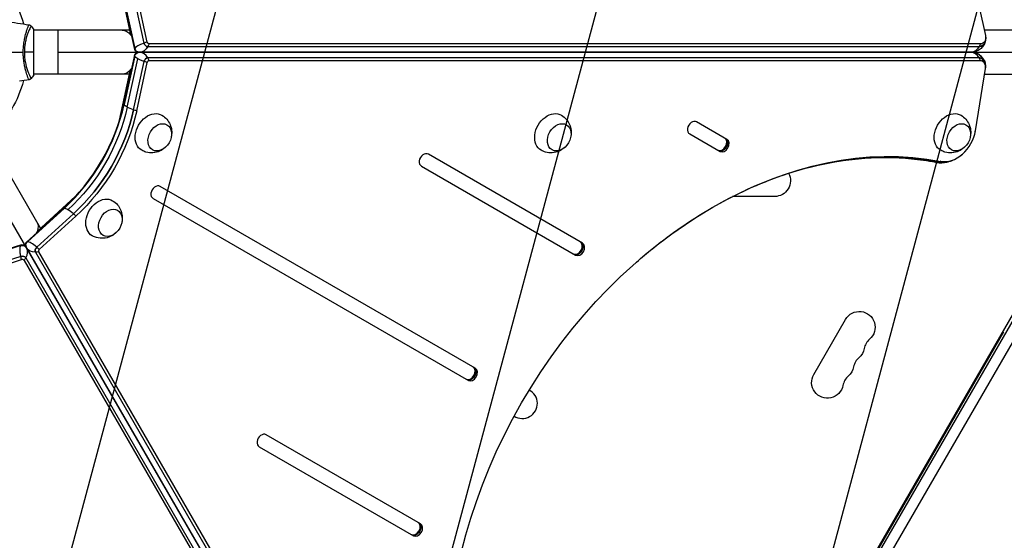
# Model space of a CAD drawing. Units: millimetres. Extents: x -4748 to 4741, y -4288 to 4115.
# Drawn here: x 92 to 942, y -422 to 28 of the extents above; entities that cross this region are included whole.
import ezdxf

# ---------------------------------------------------------------- set-up
doc = ezdxf.new("R2010")
doc.units = ezdxf.units.MM
doc.header["$LTSCALE"] = 20
doc.linetypes.add('HIDDEN', pattern=[9.525, 6.35, -3.175])
for name, color, linetype in [('2d', 230, 'Continuous'), ('AS-Free_Space', 31, 'HIDDEN'), ('AS-Free_Space_Hatch', 31, 'HIDDEN')]:
    doc.layers.add(name, color=color, linetype=linetype)

msp = doc.modelspace()

# ---------------------------------------------------------------- hatches: boundary and pattern name
at = {"layer": 'AS-Free_Space_Hatch'}
h = msp.add_hatch(dxfattribs=at)
h.set_pattern_fill('ANSI31', color=256, scale=100)
h.set_pattern_definition([(255, (2607.72, 2660.27), (306.681, -82.175), [])])
edge = h.paths.add_edge_path()
edge.add_arc((-1360.29, 464.02), 1000, -34.44355, 30, ccw=False)
edge.add_arc((0, -946.04), 1000, 95.53115, 122.38532, ccw=False)
edge.add_arc((811.5, 468.52), 1000, 120, 204.78505, ccw=False)
edge.add_line((311.5, 1334.55), (2607.72, 2660.27))
edge.add_arc((3107.72, 1794.24), 1000, -60, 120, ccw=False)
edge.add_line((3607.72, 928.22), (1311.5, -397.51))
edge.add_arc((811.5, 468.52), 1000, 275.53115, 300, ccw=False)
edge.add_arc((0, -946.04), 1000, 0, 24.78505, ccw=False)
edge.add_line((1000, -946.04), (1000, -2788.06))
edge.add_arc((0, -2788.06), 1000, -90, 0, ccw=False)
edge.add_arc((0, -2788.06), 1000, 180, 270, ccw=False)
edge.add_line((-1000, -2788.06), (-1000, -946.04))
edge.add_arc((0, -946.04), 1000, 145.55645, 180, ccw=False)
edge.add_arc((-1360.29, 464.02), 1000, 300, 302.38532, ccw=False)
edge.add_line((-860.29, -402.01), (-2677.23, -1451.01))
edge.add_arc((-3177.23, -584.99), 1000, 210, 300, ccw=False)
edge.add_arc((-3177.23, -584.99), 1000, 120, 210, ccw=False)
edge.add_line((-3677.23, 281.04), (-1860.29, 1330.05))
edge.add_arc((-1360.29, 464.02), 1000, 30, 120, ccw=False)

# ---------------------------------------------------------------- linework, layer by layer
at = {"layer": '2d'}
for p, q in [((177.92, 58.62), (187.43, 15.01)), ((181.74, 44.28), (190.86, 2.43)), ((181.88, 45.12), (191, 3.27)), ((199.11, 7.95), (189.99, 49.8)), ((201.87, 8.79), (192.74, 50.63)), ((920.19, 38.96), (925.53, 14.45)), ((97.85, 19), (97.85, 19)), ((104, -19.5), (104, 19.5)), ((186.56, 19), (104, 19)), ((125, -19), (125, 19)), ((978, 19), (924.54, 19)), ((188.04, 15.36), (187.43, 15.01)), ((187.43, 15.01), (188.12, 15.01)), ((913.21, 0.04), (195.58, 0.04)), ((202.36, 4.88), (919.99, 4.88)), ((921.1, 7.28), (203.47, 7.28)), ((125, 0), (957, 0)), ((190.86, -2.44), (181.74, -44.28)), ((191, -3.28), (181.88, -45.12)), ((184.56, -47.46), (193.69, -5.62)), ((189.99, -49.8), (199.11, -7.96)), ((913.21, -0.04), (195.58, -0.04)), ((919.99, -4.88), (202.36, -4.88)), ((921.1, -7.28), (203.47, -7.28)), ((177.93, -58.61), (187.43, -15.01)), ((187.43, -15.01), (188.04, -15.36)), ((187.43, -15.01), (188.12, -15.01)), ((192.74, -50.64), (201.87, -8.79)), ((916.84, -67.84), (925.62, -13.98)), ((916.85, -67.79), (925.63, -13.93)), ((97.85, -19), (97.85, -19)), ((186.56, -19), (104, -19)), ((924.81, -19), (978, -19)), ((1053.79, -44.87), (565.75, -890.17)), ((570.25, -888.37), (1054.48, -49.67)), ((1057.43, -62.35), (582.71, -884.59)), ((702.36, -75.26), (676.17, -60.14)), ((670.17, -70.54), (696.36, -85.65)), ((109.74, -152.07), (68.45, -80.57)), ((577.63, -164.91), (444.53, -88.06)), ((438.53, -98.45), (571.63, -175.3)), ((478.5, -828.79), (62.5, -108.25)), ((485.09, -273.14), (212.88, -115.98)), ((139.73, -124.78), (106.71, -154.82)), ((206.88, -126.37), (479.09, -283.53)), ((743.5, -124.65), (707.24, -124.65)), ((97.54, -164.07), (129.22, -135.25)), ((98.34, -163.78), (130.01, -134.95)), ((138.12, -139.63), (106.45, -168.46)), ((140.22, -141.6), (108.55, -170.43)), ((107.32, -155.17), (106.71, -154.82)), ((106.71, -154.82), (107.06, -155.41)), ((92.66, -167.05), (51.86, -180.07)), ((93.32, -166.51), (52.51, -179.53)), ((97.76, -169.4), (456.57, -790.88)), ((97.82, -169.36), (456.64, -790.84)), ((92.66, -176.41), (51.86, -189.43)), ((96.96, -177.69), (455.77, -799.17)), ((105.4, -172.81), (464.22, -794.29)), ((108.03, -172.57), (466.85, -794.05)), ((52.51, -192.24), (93.32, -179.22)), ((95.43, -179.85), (454.24, -801.33)), ((777.3, -278.46), (804.8, -230.82)), ((679.88, -694.49), (941.38, -241.55)), ((931.77, -256.21), (932.63, -256.71)), ((912.77, -289.12), (913.63, -289.62)), ((437.63, -407.4), (304.53, -330.55)), ((298.53, -340.94), (431.63, -417.79))]:
    msp.add_line(p, q, dxfattribs=at)
at = {"layer": '2d', "extrusion": (0, 0, -1)}
for centre, radius, start, end in [((0, 0), 98, 134.48778, 165.51228), ((0, 0), 98, 194.48778, 225.51228), ((-743.5, -111), 13.65, 152.13647, 270), ((-816.62, -237.65), 13.65, 30, 229.10989), ((-807.45, -253.53), 13.65, 190.89011, 229.10989), ((-798.29, -269.4), 13.65, 190.89011, 229.10989), ((-789.12, -285.28), 13.65, 190.89011, 30)]:
    msp.add_arc(centre, radius, start, end, dxfattribs=at)
at = {"layer": '2d'}
for centre, radius, start, end in [((834.95, -258.82), 14.35, 130.89011, 169.10989), ((825.78, -274.69), 14.35, 130.89011, 169.10989), ((816.62, -290.57), 14.35, 130.89011, 169.10989), ((525.68, -303.5), 13, 237.18952, 62.81043)]:
    msp.add_arc(centre, radius, start, end, dxfattribs=at)
at = {"layer": '2d', "extrusion": (0, 0, -1)}
for centre, major_axis, ratio, start_param, end_param in [((180.31, 0), (0, 19), 0.61457, 0, 0.654667), ((180.31, 0), (0, 19), 0.61457, 0.660211, 0.766533), ((203.14, 8.79), (-0.8, 1.39), 0.74345, 3.5427, 5.113496), ((918.08, 13.61), (-4.63, 8.03), 0.74345, 2.514806, 3.546656), ((919.53, 14.45), (-3.8, 6.59), 0.74345, 1.975327, 3.546124), ((180.31, 0), (0, 19), 0.61457, 1.519036, 1.570796), ((195.6, 15.04), (0.04, 15), 0.614025, 2.313601, 3.139769), ((201.69, 7.96), (-1.63, 2.83), 0.74345, 3.545949, 5.116745), ((195.6, 15.04), (0.04, 15), 0.614025, 2.113266, 2.313601), ((913.23, 15.04), (0.04, 15), 0.614025, 2.313601, 3.139955), ((913.23, 15.04), (0.04, 15), 0.614026, 3.139955, 3.140083), ((901.69, 0), (0, 19), 0.61457, 1.568607, 1.570796), ((913.23, 15.04), (0.04, 15), 0.614025, 2.113266, 2.313601), ((94.21, -3.22), (2.99, 0.24), 0.174612, 0.998247, 1.357534), ((192.13, -2.44), (0.8, 1.39), 0.74345, 4.30694, 5.140513), ((193.58, -3.28), (1.63, 2.83), 0.74345, 4.30694, 5.656397), ((180.31, 0), (0, 19), 0.61457, 1.570796, 1.622515), ((201.69, -7.96), (1.63, 2.83), 0.74345, 4.30694, 5.877737), ((901.69, 0), (0, 19), 0.61457, 1.570796, 1.572953), ((912.03, -14.73), (7.5, 12.99), 0.668792, 0, 0.485518), ((918.08, -13.61), (4.63, 8.03), 0.74345, -0.405449, 0), ((918.08, -13.61), (4.63, 8.03), 0.74345, 0, 0.626789), ((912.03, -14.73), (7.5, 12.99), 0.668792, 0.485518, 0.685853), ((180.31, 0), (0, 19), 0.61457, 2.486925, 3.141593), ((180.31, 0), (0, 19), 0.61457, 2.375127, 2.481382), ((82.2, -47.46), (64.88, 112.37), 0.74345, 1.165348, 1.976245), ((86.26, -49.8), (65.75, 113.88), 0.74345, 1.165348, 1.976245), ((87.71, -50.64), (66.58, 115.31), 0.74345, 1.165348, 1.976245), ((196.4, -47.46), (-14.66, 3.2), 0.263792, -0.20526, -0.004925), ((196.4, -47.46), (-14.66, 3.2), 0.263792, -0.690778, -0.20526), ((196.4, -47.46), (-14.66, 3.2), 0.263792, -1.176297, -0.690778), ((196.4, -47.46), (-14.66, 3.2), 0.263792, -1.376631, -1.176297), ((205.68, -69.49), (8.75, 15.16), 0.74345, 3.12915, 6.295628), ((550.61, -69.49), (8.75, 15.16), 0.74345, 3.12915, 6.295628), ((895.54, -69.49), (8.75, 15.16), 0.74345, 3.12915, 6.295628), ((212.63, -73.5), (6.25, 10.83), 0.74345, 3.141593, 9.424778), ((557.56, -73.5), (6.25, 10.83), 0.74345, 3.141593, 9.424778), ((902.49, -73.5), (6.25, 10.83), 0.74345, 3.141593, 9.424778), ((765.39, -441.9), (186.7, 323.37), 0.74345, 3.391309, 6.033469), ((697.91, -79.62), (3, 5.2), 0.74345, 0, 3.141593), ((763.94, -441.06), (185.87, 321.93), 0.74345, -0.626789, -0.249716), ((885.16, -80.27), (2.88, 14.72), 0.648047, 2.874829, 3.141593), ((885.16, -80.27), (2.88, 14.72), 0.648047, 2.674494, 2.874829), ((894.09, -68.65), (14.13, 24.48), 0.74345, 2.514804, 2.891877), ((163.02, -143.38), (8.75, 15.16), 0.74345, 3.12915, 6.295628), ((169.97, -147.39), (6.25, 10.83), 0.74345, 3.141593, 9.424778), ((90.15, -156.15), (16.45, 9.5), 0.61457, 0, 0.654667), ((90.15, -156.15), (16.45, 9.5), 0.61457, 0.660211, 0.766534), ((93.95, -169.28), (-3.27, 0), 0.74345, 1.164801, 2.514804), ((93.95, -167.61), (-1.61, 0), 0.74345, 1.164262, 1.998921), ((90.15, -156.15), (16.45, 9.5), 0.61457, 1.570796, 1.622515), ((90.15, -156.15), (16.45, 9.5), 0.61457, 1.519035, 1.570796), ((99.63, -166.01), (1.63, 2.83), 0.74345, 3.768381, 5.117838), ((98.18, -165.17), (0.8, 1.39), 0.74345, 4.284265, 5.117838), ((110.81, -161.86), (12.99, 7.5), 0.61457, 2.315111, 3.141593), ((107.73, -170.69), (1.63, 2.83), 0.74345, 3.547041, 5.117838), ((573.18, -169.27), (3, 5.2), 0.74345, 0, 3.141593), ((93.95, -178.64), (-3.27, 0), 0.74345, 1.165074, 2.738202), ((110.81, -161.86), (12.99, 7.5), 0.61457, 2.114776, 2.315111), ((480.65, -277.5), (3, 5.2), 0.74345, 0, 3.141593), ((433.18, -411.76), (3, 5.2), 0.74345, 0, 3.141593)]:
    msp.add_ellipse(centre, major_axis=major_axis, ratio=ratio, start_param=start_param, end_param=end_param, dxfattribs=at)
at = {"layer": '2d'}
for centre, major_axis, ratio, start_param, end_param in [((205.53, 5.59), (14.66, 3.17), 0.265057, 1.765396, 1.965731), ((918.08, 13.61), (-4.63, 8.03), 0.74345, 2.736529, 3.768379), ((205.53, 5.59), (14.66, 3.17), 0.265057, 2.936767, 3.137102), ((192.13, 2.44), (-0.8, 1.39), 0.74345, 1.169689, 1.998966), ((205.53, 5.59), (14.66, 3.17), 0.265057, 1.965731, 2.936767), ((193.58, 3.27), (-1.63, 2.83), 0.74345, 1.16644, 2.514808), ((201.69, 7.96), (-1.63, 2.83), 0.74345, 1.16644, 2.737236), ((195.58, -15.04), (0, 15), 0.61457, -0.826482, 0), ((201.69, -7.96), (1.63, 2.83), 0.74345, 0.405449, 1.976245), ((203.14, -8.79), (0.8, 1.39), 0.74345, 0.405449, 1.976245), ((195.58, -15.04), (0, 15), 0.61457, -1.026817, -0.826482), ((913.21, -15.04), (0, 15), 0.61457, -0.826482, 0), ((918.08, -13.61), (4.63, 8.03), 0.74345, 0, 0.405449), ((913.21, -15.04), (0, 15), 0.61457, -1.026817, -0.826482), ((919.53, -14.45), (3.8, 6.59), 0.74345, 0, 0.405449), ((918.08, -13.61), (4.63, 8.03), 0.74345, -0.626789, 0), ((919.53, -14.45), (3.8, 6.59), 0.74345, -1.099693, 0), ((910.83, -11.52), (-14.8, 2.41), 0.303544, 3.131447, 3.141593), ((76.7, -44.28), (66.58, 115.31), 0.74345, 4.30694, 5.117838), ((78.15, -45.12), (65.75, 113.88), 0.74345, 4.30694, 5.117838), ((86.26, -49.8), (65.75, 113.88), 0.74345, 4.30694, 5.117838), ((673.17, -65.34), (3, 5.2), 0.74345, 0, 3.141593), ((895.54, -69.49), (13.3, 23.04), 0.74345, 3.391309, 5.183492), ((902.05, -65.38), (-14.8, 2.41), 0.303544, 3.131447, 3.141593), ((697.33, -79.29), (3, 5.2), 0.74345, 3.141593, 6.283185), ((697.91, -79.62), (3, 5.2), 0.74345, 3.141593, 6.283185), ((699.36, -80.46), (3, 5.2), 0.74345, 3.141593, 6.283185), ((441.53, -93.26), (3, 5.2), 0.74345, 0, 3.141593), ((763.94, -441.06), (185.87, 321.93), 0.74345, 0.249716, 0.626789), ((894.09, -68.65), (14.13, 24.48), 0.74345, 3.391309, 3.768381), ((209.88, -121.17), (3, 5.2), 0.74345, 0, 3.141593), ((139.3, -146.36), (-10.1, 11.09), 0.263792, -0.20526, -0.004925), ((139.3, -146.36), (-10.1, 11.09), 0.263792, -0.690778, -0.20526), ((139.3, -146.36), (-10.1, 11.09), 0.263792, -1.176297, -0.690778), ((139.3, -146.36), (-10.1, 11.09), 0.263792, -1.376631, -1.176297), ((84.76, -176.88), (13.01, 7.47), 0.615111, -0.824969, 0), ((107.62, -175.18), (-10.1, 11.09), 0.263792, -0.20526, -0.004925), ((107.62, -175.18), (-10.1, 11.09), 0.263792, -1.176297, -0.20526), ((107.73, -170.69), (1.63, 2.83), 0.74345, 1.165348, 2.736144), ((107.62, -175.18), (-10.1, 11.09), 0.263792, -1.376631, -1.176297), ((572.6, -168.93), (3, 5.2), 0.74345, 3.141593, 6.283185), ((573.18, -169.27), (3, 5.2), 0.74345, 3.141593, 6.283185), ((574.63, -170.1), (3, 5.2), 0.74345, 3.141593, 6.283185), ((93.95, -178.64), (-3.27, 0), 0.74345, 3.544983, 5.118384), ((84.76, -176.88), (13.01, 7.47), 0.615111, -1.025304, -0.824969), ((109.18, -171.52), (0.8, 1.39), 0.74345, 1.165348, 2.736144), ((93.95, -180.32), (-1.61, 0), 0.74345, 3.544983, 5.118923), ((480.07, -277.17), (3, 5.2), 0.74345, 3.141593, 6.283185), ((480.65, -277.5), (3, 5.2), 0.74345, 3.141593, 6.283185), ((482.09, -278.34), (3, 5.2), 0.74345, 3.141593, 6.283185), ((301.53, -335.74), (3, 5.2), 0.74345, 0, 3.141593), ((432.6, -411.42), (3, 5.2), 0.74345, 3.141593, 6.283185), ((433.18, -411.76), (3, 5.2), 0.74345, 3.141593, 6.283185), ((434.63, -412.59), (3, 5.2), 0.74345, 3.141593, 6.283185)]:
    msp.add_ellipse(centre, major_axis=major_axis, ratio=ratio, start_param=start_param, end_param=end_param, dxfattribs=at)
for points in [[(79.77, 26.47), (86.51, 25.78), (93.23, 24.85), (99.9, 23.69)], [(99.83, 23.7), (99.88, 23.69), (99.9, 23.69), (99.9, 23.69)], [(101.73, 22.61), (101.73, 22.61), (101.73, 22.61), (101.73, 22.61)], [(101.73, 22.61), (102.51, 21.64), (103.29, 20.58), (104, 19.5)], [(195.58, 0.04), (194.92, 0.04), (194.27, 0.12), (193.67, 0.27)], [(68.61, 0), (77.39, 0), (86.12, 0), (94.76, 0)], [(94.89, -3.68), (94.8, -2.47), (94.76, -1.24), (94.76, 0)], [(104, 0), (101.59, 0), (98.8, 0), (95.72, 0)], [(95.72, 0), (95.72, -1.19), (95.77, -2.37), (95.87, -3.53)], [(191, -3.28), (190.86, -2.98), (190.81, -2.7), (190.86, -2.44)], [(201.87, -8.79), (200.92, -8.53), (199.99, -8.25), (199.11, -7.96)], [(99.9, -23.69), (97.08, -24.18), (94.24, -24.63), (91.4, -25.04)], [(99.9, -23.69), (99.9, -23.69), (99.88, -23.69), (99.83, -23.7)], [(104, -19.5), (103.29, -20.58), (102.51, -21.64), (101.73, -22.61)], [(931.55, -258.59), (931.37, -258.25), (931.17, -257.92), (930.96, -257.6)], [(913.57, -287.72), (913.95, -287.74), (914.33, -287.75), (914.72, -287.74)]]:
    msp.add_open_spline(points, degree=3, dxfattribs=at)
for points, knots in [([(94.76, 0), (94.76, 0.81), (94.78, 1.61), (94.85, 3.2), (94.9, 3.99), (95, 5.15), (95.04, 5.54), (95.12, 6.31), (95.16, 6.69), (95.31, 7.83), (95.41, 8.57), (95.65, 10.01), (95.77, 10.71), (96.04, 12.07), (96.18, 12.74), (96.62, 14.66), (96.93, 15.83), (97.38, 17.44), (97.53, 17.95), (97.83, 18.92), (97.97, 19.37), (98.39, 20.64), (98.65, 21.35), (99, 22.23), (99.1, 22.49), (99.3, 22.94), (99.39, 23.12), (99.55, 23.41), (99.62, 23.52), (99.74, 23.67), (99.79, 23.7), (99.83, 23.7)], [0.03880076, 0.03880076, 0.03880076, 0.03880076, 0.04122708, 0.04122708, 0.0436534, 0.0436534, 0.04486656, 0.04486656, 0.04607972, 0.04607972, 0.04850604, 0.04850604, 0.05093236, 0.05093236, 0.05335868, 0.05335868, 0.05821132, 0.05821132, 0.06063764, 0.06063764, 0.06306396, 0.06306396, 0.0679166, 0.0679166, 0.07034292, 0.07034292, 0.07276924, 0.07276924, 0.07519556, 0.07519556, 0.07762188, 0.07762188, 0.07762188, 0.07762188]), ([(101.73, 22.61), (101.73, 22.62), (101.73, 22.62), (101.72, 22.62), (101.72, 22.62), (101.71, 22.61), (101.7, 22.61), (101.69, 22.61), (101.68, 22.61), (101.65, 22.6), (101.63, 22.59), (101.55, 22.51), (101.48, 22.43), (101.31, 22.2), (101.22, 22.05), (101.05, 21.77), (101, 21.67), (100.88, 21.44), (100.81, 21.32), (100.48, 20.68), (100.17, 20.04), (99.67, 18.88), (99.5, 18.47), (99.14, 17.57), (98.95, 17.08), (98.4, 15.56), (98.02, 14.44), (97.49, 12.6), (97.31, 11.95), (96.98, 10.62), (96.83, 9.93), (96.54, 8.52), (96.4, 7.79), (96.23, 6.67), (96.17, 6.29), (96.07, 5.52), (96.02, 5.14), (95.9, 3.98), (95.84, 3.2), (95.75, 1.61), (95.72, 0.81), (95.72, 0)], [0.04049986, 0.04049986, 0.04049986, 0.04049986, 0.04112082, 0.04112082, 0.04233145, 0.04233145, 0.04293677, 0.04293677, 0.04354209, 0.04354209, 0.04475273, 0.04475273, 0.04717401, 0.04717401, 0.04959529, 0.04959529, 0.05080593, 0.05080593, 0.05201656, 0.05201656, 0.05685912, 0.05685912, 0.0592804, 0.0592804, 0.06170168, 0.06170168, 0.06654423, 0.06654423, 0.06896551, 0.06896551, 0.07138679, 0.07138679, 0.07380806, 0.07380806, 0.0750187, 0.0750187, 0.07622934, 0.07622934, 0.07865062, 0.07865062, 0.0810719, 0.0810719, 0.0810719, 0.0810719]), ([(99.9, 23.69), (99.9, 23.69), (99.9, 23.69), (99.9, 23.69), (99.9, 23.69), (99.9, 23.69)], [0.00233076358, 0.00233076358, 0.00233076358, 0.00233076358, 0.00233614505, 0.00233614505, 0.00234726556, 0.00234726556, 0.00234726556, 0.00234726556]), ([(99.91, 23.69), (99.97, 23.68), (100.05, 23.66), (100.23, 23.62), (100.32, 23.59), (100.56, 23.5), (100.71, 23.44), (101.07, 23.24), (101.28, 23.08), (101.56, 22.81), (101.65, 22.72), (101.73, 22.61)], [0, 0, 0, 0, 0.0280924, 0.0280924, 0.0591779, 0.0591779, 0.1075172, 0.1075172, 0.1846424, 0.1846424, 0.22429, 0.22429, 0.22429, 0.22429]), ([(925.34, 9.13), (924.98, 7.89), (924.42, 6.68), (922.96, 4.53), (922.04, 3.55), (919.93, 1.9), (918.71, 1.23), (916.08, 0.29), (914.64, 0.04), (913.21, 0.04)], [0, 0, 0, 0, 0.39412, 0.39412, 0.79264, 0.79264, 1.205843, 1.205843, 1.639332, 1.639332, 1.639332, 1.639332]), ([(925.57, 14.28), (925.78, 13.23), (925.82, 12.13), (925.64, 10.41), (925.51, 9.76), (925.34, 9.13)], [0, 0, 0, 0, 0.3262924, 0.3262924, 0.5262759, 0.5262759, 0.5262759, 0.5262759]), ([(193.67, 0.27), (193.25, 0.38), (192.86, 0.52), (192.13, 0.87), (191.8, 1.08), (191.52, 1.32)], [0, 0, 0, 0, 0.1587329, 0.1587329, 0.3236096, 0.3236096, 0.3236096, 0.3236096]), ([(99.83, -23.7), (99.79, -23.7), (99.75, -23.68), (99.64, -23.56), (99.58, -23.47), (99.38, -23.1), (99.21, -22.74), (98.91, -22.02), (98.8, -21.75), (98.58, -21.15), (98.47, -20.83), (98.1, -19.78), (97.84, -18.99), (97.44, -17.63), (97.3, -17.16), (97.03, -16.18), (96.89, -15.67), (96.48, -14.07), (96.22, -12.93), (95.85, -11.09), (95.73, -10.46), (95.51, -9.18), (95.41, -8.52), (95.22, -7.18), (95.14, -6.5), (94.99, -5.11), (94.93, -4.4), (94.89, -3.68)], [-0.00000006, -0.00000006, -0.00000006, -0.00000006, 0.00219288, 0.00219288, 0.00438582, 0.00438582, 0.0087717, 0.0087717, 0.01096464, 0.01096464, 0.01315758, 0.01315758, 0.01754347, 0.01754347, 0.01973641, 0.01973641, 0.02192935, 0.02192935, 0.02631523, 0.02631523, 0.02850817, 0.02850817, 0.03070111, 0.03070111, 0.03289405, 0.03289405, 0.03508699, 0.03508699, 0.03508699, 0.03508699]), ([(95.87, -3.53), (95.93, -4.32), (96.02, -5.11), (96.22, -6.63), (96.33, -7.37), (96.6, -8.82), (96.74, -9.53), (96.97, -10.57), (97.06, -10.91), (97.22, -11.58), (97.31, -11.9), (97.74, -13.5), (98.1, -14.68), (98.66, -16.28), (98.84, -16.79), (99.21, -17.76), (99.39, -18.21), (99.91, -19.47), (100.24, -20.18), (100.6, -20.91), (100.67, -21.05), (100.8, -21.31), (100.87, -21.43), (101.05, -21.76), (101.16, -21.95), (101.35, -22.26), (101.43, -22.38), (101.54, -22.5), (101.57, -22.53), (101.62, -22.58), (101.65, -22.6), (101.68, -22.61), (101.69, -22.61), (101.7, -22.61), (101.71, -22.61), (101.72, -22.62), (101.72, -22.62), (101.73, -22.62), (101.73, -22.62), (101.73, -22.61)], [0.08462881, 0.08462881, 0.08462881, 0.08462881, 0.08705078, 0.08705078, 0.08947276, 0.08947276, 0.09189473, 0.09189473, 0.09310572, 0.09310572, 0.09431671, 0.09431671, 0.09916066, 0.09916066, 0.10158263, 0.10158263, 0.10400461, 0.10400461, 0.10884856, 0.10884856, 0.11005954, 0.11005954, 0.11127053, 0.11127053, 0.11369251, 0.11369251, 0.11611448, 0.11611448, 0.11732547, 0.11732547, 0.11853646, 0.11853646, 0.11914195, 0.11914195, 0.11974744, 0.11974744, 0.12095843, 0.12095843, 0.12162508, 0.12162508, 0.12162508, 0.12162508]), ([(193.69, -5.62), (192.99, -5.21), (192.4, -4.8), (191.5, -4.02), (191.18, -3.63), (191, -3.28)], [0.5, 0.5, 0.5, 0.5, 0.6474463, 0.6474463, 0.7948925, 0.7948925, 0.7948925, 0.7948925]), ([(193.67, -0.27), (193.42, -0.33), (193.2, -0.4), (192.8, -0.55), (192.63, -0.63), (192.31, -0.78), (192.18, -0.86), (191.94, -1), (191.84, -1.07), (191.66, -1.2), (191.59, -1.26), (191.52, -1.32)], [0.6267885, 0.6267885, 0.6267885, 0.6267885, 0.7299652, 0.7299652, 0.8331418, 0.8331418, 0.9363185, 0.9363185, 1.0394952, 1.0394952, 1.1426718, 1.1426718, 1.1426718, 1.1426718]), ([(195.58, -0.04), (195.43, -0.04), (195.29, -0.04), (195.01, -0.06), (194.87, -0.07), (194.61, -0.1), (194.48, -0.11), (194.23, -0.15), (194.11, -0.17), (193.88, -0.22), (193.77, -0.25), (193.67, -0.27)], [0.4054488, 0.4054488, 0.4054488, 0.4054488, 0.4497167, 0.4497167, 0.4939847, 0.4939847, 0.5382526, 0.5382526, 0.5825206, 0.5825206, 0.6267885, 0.6267885, 0.6267885, 0.6267885]), ([(199.11, -7.96), (198.04, -7.6), (197.04, -7.22), (195.21, -6.43), (194.39, -6.02), (193.69, -5.62)], [0.2051075, 0.2051075, 0.2051075, 0.2051075, 0.3525537, 0.3525537, 0.5, 0.5, 0.5, 0.5]), ([(919.53, -1.74), (919.13, -1.51), (918.71, -1.3), (917.87, -0.93), (917.44, -0.77), (916.57, -0.49), (916.14, -0.38), (915.28, -0.21), (914.85, -0.14), (914.02, -0.06), (913.61, -0.04), (913.21, -0.04)], [6.2831853, 6.2831853, 6.2831853, 6.2831853, 6.3642751, 6.3642751, 6.4453648, 6.4453648, 6.5264546, 6.5264546, 6.6075443, 6.6075443, 6.6886341, 6.6886341, 6.6886341, 6.6886341]), ([(925.34, -9.13), (925.19, -8.63), (925.01, -8.12), (924.55, -7.06), (924.27, -6.53), (923.61, -5.46), (923.22, -4.93), (922.33, -3.91), (921.83, -3.42), (920.74, -2.52), (920.15, -2.1), (919.53, -1.74)], [5.6563968, 5.6563968, 5.6563968, 5.6563968, 5.7817545, 5.7817545, 5.9071122, 5.9071122, 6.0324699, 6.0324699, 6.1578276, 6.1578276, 6.2831853, 6.2831853, 6.2831853, 6.2831853]), ([(925.63, -13.93), (925.67, -13.67), (925.71, -13.39), (925.76, -12.82), (925.77, -12.53), (925.77, -11.91), (925.76, -11.59), (925.7, -10.93), (925.65, -10.59), (925.53, -9.88), (925.44, -9.51), (925.34, -9.13)], [5.1834922, 5.1834922, 5.1834922, 5.1834922, 5.2780731, 5.2780731, 5.372654, 5.372654, 5.4672349, 5.4672349, 5.5618159, 5.5618159, 5.6563968, 5.6563968, 5.6563968, 5.6563968]), ([(101.73, -22.61), (101.53, -22.87), (101.28, -23.09), (100.88, -23.35), (100.74, -23.42), (100.48, -23.53), (100.36, -23.58), (100.13, -23.65), (100.01, -23.67), (99.9, -23.69)], [0, 0, 0, 0, 0.0971513, 0.0971513, 0.1448169, 0.1448169, 0.1834669, 0.1834669, 0.2252164, 0.2252164, 0.2252164, 0.2252164]), ([(214.57, -54.41), (216.15, -55.36), (217.56, -56.56), (219.93, -59.28), (220.85, -60.8), (222.25, -64), (222.67, -65.67), (223.07, -69.08), (222.99, -70.79), (222.68, -72.51), (222.65, -72.66), (222.62, -72.8)], [0.012443, 0.012443, 0.012443, 0.012443, 0.250402, 0.250402, 0.500153, 0.500153, 0.782364, 0.782364, 1.115972, 1.115972, 1.147929, 1.147929, 1.147929, 1.147929]), ([(559.5, -54.41), (561.08, -55.36), (562.49, -56.56), (564.86, -59.28), (565.78, -60.8), (567.18, -64), (567.6, -65.67), (568, -69.08), (567.92, -70.79), (567.61, -72.51), (567.58, -72.66), (567.55, -72.8)], [0.012443, 0.012443, 0.012443, 0.012443, 0.250402, 0.250402, 0.500153, 0.500153, 0.782364, 0.782364, 1.115972, 1.115972, 1.147929, 1.147929, 1.147929, 1.147929]), ([(904.43, -54.41), (906.01, -55.36), (907.42, -56.56), (909.79, -59.28), (910.71, -60.8), (912.11, -64), (912.53, -65.67), (912.93, -69.08), (912.85, -70.79), (912.54, -72.51), (912.51, -72.66), (912.48, -72.8)], [0.012443, 0.012443, 0.012443, 0.012443, 0.250402, 0.250402, 0.500153, 0.500153, 0.782364, 0.782364, 1.115972, 1.115972, 1.147929, 1.147929, 1.147929, 1.147929]), ([(916.65, -68.92), (916.66, -68.84), (916.68, -68.77), (916.71, -68.62), (916.72, -68.54), (916.75, -68.39), (916.76, -68.32), (916.79, -68.17), (916.8, -68.1), (916.83, -67.95), (916.84, -67.87), (916.85, -67.79)], [5.14051345, 5.14051345, 5.14051345, 5.14051345, 5.1491092, 5.1491092, 5.15770495, 5.15770495, 5.1663007, 5.1663007, 5.17489645, 5.17489645, 5.18349221, 5.18349221, 5.18349221, 5.18349221]), ([(217.02, -82.5), (215.79, -83.6), (214.32, -84.59), (210.85, -86.14), (208.85, -86.71), (204.75, -86.98), (202.73, -86.8), (199.48, -85.88), (198.24, -85.37), (197.07, -84.72)], [1.993664, 1.993664, 1.993664, 1.993664, 2.344042, 2.344042, 2.680571, 2.680571, 2.956606, 2.956606, 3.12915, 3.12915, 3.12915, 3.12915]), ([(561.95, -82.5), (560.72, -83.6), (559.25, -84.59), (555.78, -86.14), (553.78, -86.71), (549.68, -86.98), (547.66, -86.8), (544.41, -85.88), (543.17, -85.37), (542, -84.72)], [1.993664, 1.993664, 1.993664, 1.993664, 2.344042, 2.344042, 2.680571, 2.680571, 2.956606, 2.956606, 3.12915, 3.12915, 3.12915, 3.12915]), ([(906.88, -82.5), (905.65, -83.6), (904.18, -84.59), (900.71, -86.14), (898.71, -86.71), (894.61, -86.98), (892.6, -86.8), (889.34, -85.88), (888.1, -85.37), (886.93, -84.72)], [1.993664, 1.993664, 1.993664, 1.993664, 2.344042, 2.344042, 2.680571, 2.680571, 2.956606, 2.956606, 3.12915, 3.12915, 3.12915, 3.12915]), ([(774.09, -99.27), (781.59, -97.37), (789.07, -95.79), (803.94, -93.27), (811.33, -92.34), (825.97, -91.13), (833.23, -90.85), (847.58, -90.93), (854.67, -91.3), (868.64, -92.67), (875.52, -93.67), (882.28, -95)], [5.6563968, 5.6563968, 5.6563968, 5.6563968, 5.7318113, 5.7318113, 5.8072258, 5.8072258, 5.8826403, 5.8826403, 5.9580548, 5.9580548, 6.0334693, 6.0334693, 6.0334693, 6.0334693]), ([(893.32, -94.64), (894.26, -94.4), (895.19, -94.11), (896.98, -93.45), (897.86, -93.07), (899.55, -92.25), (900.37, -91.8), (901.96, -90.83), (902.72, -90.32), (904.2, -89.23), (904.92, -88.65), (905.6, -88.05)], [3.7683812, 3.7683812, 3.7683812, 3.7683812, 3.8715578, 3.8715578, 3.9747345, 3.9747345, 4.0779112, 4.0779112, 4.1810878, 4.1810878, 4.2842645, 4.2842645, 4.2842645, 4.2842645]), ([(624.19, -181.37), (633.44, -173.26), (642.93, -165.61), (662.29, -151.34), (672.15, -144.72), (692.14, -132.56), (702.27, -127.02), (722.67, -117.09), (732.95, -112.69), (753.53, -105.09), (763.83, -101.88), (774.09, -99.27)], [5.1405135, 5.1405135, 5.1405135, 5.1405135, 5.2436901, 5.2436901, 5.3468668, 5.3468668, 5.4500435, 5.4500435, 5.5532201, 5.5532201, 5.6563968, 5.6563968, 5.6563968, 5.6563968]), ([(882.28, -95), (883.03, -95.14), (883.79, -95.25), (885.3, -95.4), (886.06, -95.44), (887.56, -95.45), (888.3, -95.42), (889.77, -95.3), (890.49, -95.21), (891.92, -94.96), (892.63, -94.81), (893.32, -94.64)], [3.3913087, 3.3913087, 3.3913087, 3.3913087, 3.4667232, 3.4667232, 3.5421377, 3.5421377, 3.6175522, 3.6175522, 3.6929667, 3.6929667, 3.7683812, 3.7683812, 3.7683812, 3.7683812]), ([(171.9, -128.31), (173.49, -129.25), (174.9, -130.46), (177.27, -133.18), (178.19, -134.7), (179.59, -137.89), (180, -139.56), (180.41, -142.98), (180.32, -144.68), (180.02, -146.4), (179.99, -146.55), (179.96, -146.7)], [0.012443, 0.012443, 0.012443, 0.012443, 0.250402, 0.250402, 0.500153, 0.500153, 0.782364, 0.782364, 1.115972, 1.115972, 1.147929, 1.147929, 1.147929, 1.147929]), ([(174.36, -156.4), (173.12, -157.49), (171.66, -158.49), (168.18, -160.04), (166.19, -160.6), (162.09, -160.87), (160.07, -160.7), (156.82, -159.77), (155.57, -159.26), (154.41, -158.62)], [1.993664, 1.993664, 1.993664, 1.993664, 2.344042, 2.344042, 2.680571, 2.680571, 2.956606, 2.956606, 3.12915, 3.12915, 3.12915, 3.12915]), ([(96.6, -167.86), (96.42, -167.68), (96.25, -167.52), (95.92, -167.25), (95.77, -167.13), (95.48, -166.94), (95.35, -166.86), (95.1, -166.73), (94.99, -166.67), (94.79, -166.58), (94.7, -166.55), (94.62, -166.52)], [0.6267885, 0.6267885, 0.6267885, 0.6267885, 0.7299652, 0.7299652, 0.8331418, 0.8331418, 0.9363185, 0.9363185, 1.0394952, 1.0394952, 1.1426718, 1.1426718, 1.1426718, 1.1426718]), ([(97.76, -169.41), (97.69, -169.28), (97.61, -169.16), (97.46, -168.92), (97.38, -168.81), (97.22, -168.59), (97.15, -168.49), (96.99, -168.29), (96.91, -168.2), (96.75, -168.02), (96.68, -167.94), (96.6, -167.86)], [0.4033903, 0.4033903, 0.4033903, 0.4033903, 0.4480699, 0.4480699, 0.4927496, 0.4927496, 0.5374292, 0.5374292, 0.5821089, 0.5821089, 0.6267885, 0.6267885, 0.6267885, 0.6267885]), ([(96.9, -165.21), (96.89, -165.29), (96.87, -165.38), (96.85, -165.6), (96.84, -165.72), (96.83, -166), (96.83, -166.16), (96.86, -166.51), (96.88, -166.7), (96.95, -167.11), (97, -167.34), (97.07, -167.59)], [1.9989208, 1.9989208, 1.9989208, 1.9989208, 2.1020975, 2.1020975, 2.2052741, 2.2052741, 2.3084508, 2.3084508, 2.4116275, 2.4116275, 2.5148041, 2.5148041, 2.5148041, 2.5148041]), ([(97.07, -167.59), (97.1, -167.69), (97.13, -167.8), (97.21, -168.02), (97.25, -168.13), (97.34, -168.37), (97.39, -168.48), (97.49, -168.73), (97.55, -168.85), (97.68, -169.1), (97.75, -169.23), (97.82, -169.36)], [2.5148041, 2.5148041, 2.5148041, 2.5148041, 2.5590721, 2.5590721, 2.60334, 2.60334, 2.647608, 2.647608, 2.6918759, 2.6918759, 2.7361439, 2.7361439, 2.7361439, 2.7361439])]:
    msp.add_open_spline(points, degree=3, knots=knots, dxfattribs=at)
for points, weights in [([(92.66, -176.41), (91.74, -171.81), (91.74, -168.43), (92.66, -167.05)], [1, 0.922955575284, 0.922955575284, 1]), ([(92.66, -167.05), (92.85, -166.78), (93.06, -166.6), (93.32, -166.51)], [1, 0.996658304218, 0.996658304218, 1]), ([(93.32, -179.22), (93.06, -178.27), (92.85, -177.33), (92.66, -176.41)], [1, 0.996658306828, 0.996658306828, 1])]:
    msp.add_rational_spline(points, weights, degree=3, dxfattribs=at)
at = {"layer": 'AS-Free_Space', "flags": 128}
msp.add_lwpolyline([(-494.27, 964.02, -0.288841), (-535.61, -101.57, -0.117713), (-96.39, 49.3, -0.387799), (311.5, 1334.55), (2607.72, 2660.27, -1), (3607.72, 928.22), (1311.5, -397.51, -0.107173), (907.89, -526.82, -0.108569), (1000, -946.04), (1000, -2788.06, -0.414214), (0, -3788.06, -0.414214), (-1000, -2788.06), (-1000, -946.04, -0.15143), (-824.68, -380.45, -0.010408), (-860.29, -402.01), (-2677.23, -1451.01, -0.414214), (-4043.25, -1084.99, -0.414214), (-3677.23, 281.04), (-1860.29, 1330.05, -0.414214)], format="xyb", close=True, dxfattribs=at)

doc.saveas('drawing.dxf')
